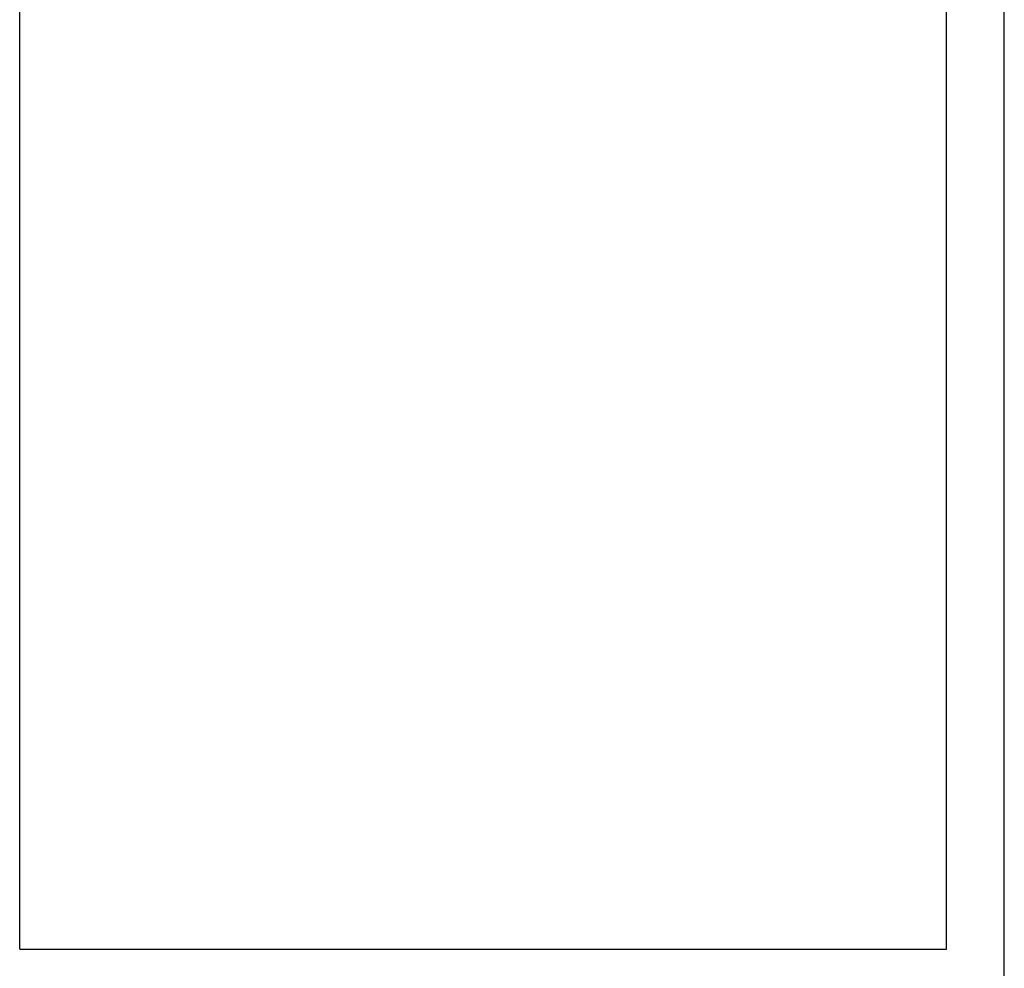
# Model space of a CAD drawing. Units: millimetres. Extents: x 0 to 54749, y 0 to 69147.
# Drawn here: x 30658 to 31169, y 58091 to 58584 of the extents above; entities that cross this region are included whole.
import ezdxf

# ---------------------------------------------------------------- set-up
doc = ezdxf.new("R2010")
doc.units = ezdxf.units.MM
doc.header["$LTSCALE"] = 50
doc.layers.add('MAGNET', color=251, linetype='Continuous')

msp = doc.modelspace()

# ---------------------------------------------------------------- linework, layer by layer
at = {"layer": 'MAGNET'}
for p, q in [((30657.55334, 58101.42005), (30657.55334, 59230.42005)), ((30657.55334, 58101.42005), (30657.55334, 59230.42005)), ((30657.55334, 58101.42005), (30657.55334, 59230.42005)), ((30657.55334, 58101.42005), (30657.55334, 59230.42005)), ((31138.55334, 58101.42005), (31138.55334, 59230.42005)), ((31138.55334, 58101.42005), (31138.55334, 59230.42005)), ((31138.55334, 58101.42005), (31138.55334, 59230.42005)), ((31138.55334, 58101.42005), (31138.55334, 59230.42005)), ((31168.55334, 57911.42005), (31168.55334, 59230.42005)), ((31168.55334, 57911.42005), (31168.55334, 59230.42005)), ((31168.55334, 57911.42005), (31168.55334, 59230.42005)), ((31168.55334, 57911.42005), (31168.55334, 59230.42005)), ((30657.55334, 58101.42005), (31138.55334, 58101.42005)), ((30657.55334, 58101.42005), (31138.55334, 58101.42005)), ((30657.55334, 58101.42005), (31138.55334, 58101.42005)), ((30657.55334, 58101.42005), (31138.55334, 58101.42005))]:
    msp.add_line(p, q, dxfattribs=at)

doc.saveas('drawing.dxf')
